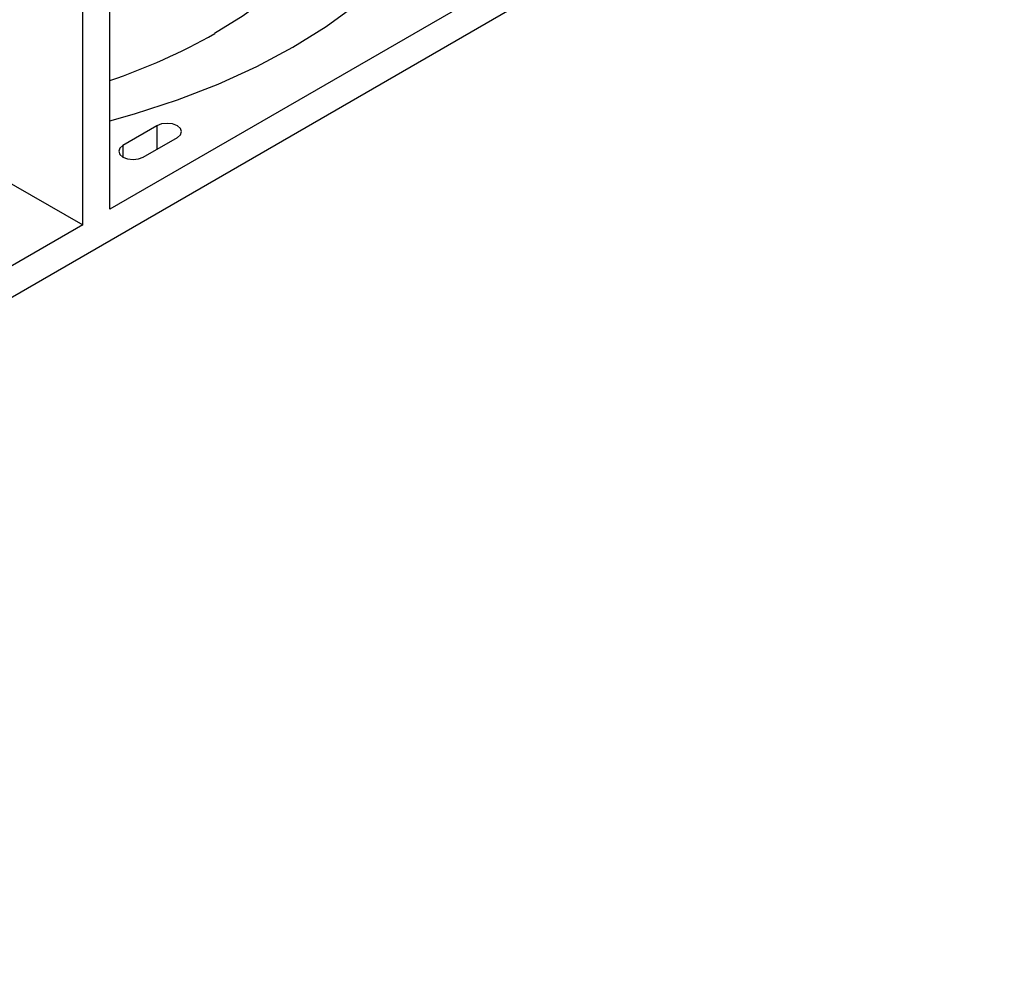
# Model space of a CAD drawing. Units: millimetres. Extents: x 56 to 3304, y 56 to 2320.
# Drawn here: x 2933 to 3035, y 1869 to 1969 of the extents above; entities that cross this region are included whole.
import ezdxf

# ---------------------------------------------------------------- set-up
doc = ezdxf.new("R2010")
doc.units = ezdxf.units.MM
doc.header["$LTSCALE"] = 8
doc.layers.add('HAURATON_PRODUCT_CONTOUR', color=7, linetype='Continuous', lineweight=25)

msp = doc.modelspace()

# ---------------------------------------------------------------- linework, layer by layer
at = {"layer": 'HAURATON_PRODUCT_CONTOUR'}
for p, q in [((2942.13, 1949.12), (2942.13, 2032.41)), ((2939.3, 1947.49), (2939.3, 2030.78)), ((3035.2, 1999.58), (2368.37, 1614.63)), ((2990.36, 1976.96), (2942.13, 1949.12)), ((2947.02, 1957.81), (2943.49, 1955.77)), ((2947.02, 1957.81), (2947.02, 1955.36)), ((2945.61, 1954.54), (2949.15, 1956.59)), ((2925.66, 1955.36), (2939.3, 1947.49)), ((2943.49, 1955.77), (2943.49, 1954.54)), ((2939.3, 1947.49), (2814.92, 1875.69))]:
    msp.add_line(p, q, dxfattribs=at)
at = {"layer": 'HAURATON_PRODUCT_CONTOUR', "flags": 128}
for points in [[(2969, 1989.65), (2968.9, 1987.75), (2968.46, 1985.23), (2967.67, 1982.74), (2966.53, 1980.29), (2965.06, 1977.9), (2963.25, 1975.59), (2961.14, 1973.37), (2958.72, 1971.26), (2956.01, 1969.26), (2953.03, 1967.4)], [(2942.13, 1958.32), (2944.69, 1959.04), (2949.15, 1960.49), (2953.39, 1962.13), (2957.41, 1963.97), (2961.17, 1965.97), (2964.64, 1968.14), (2967.82, 1970.46), (2970.67, 1972.91), (2973.19, 1975.49), (2975.35, 1978.16), (2977.15, 1980.93), (2978.57, 1983.77)], [(2949.15, 1956.59), (2949.47, 1956.87), (2949.58, 1957.2), (2949.47, 1957.53), (2949.15, 1957.81), (2948.66, 1958), (2948.08, 1958.06), (2947.51, 1958), (2947.02, 1957.81)], [(2943.49, 1955.77), (2943.16, 1955.49), (2943.05, 1955.16), (2943.16, 1954.83), (2943.49, 1954.54), (2943.97, 1954.36), (2944.55, 1954.29), (2945.12, 1954.36), (2945.61, 1954.54)]]:
    msp.add_lwpolyline(points, dxfattribs=at)
at = {"layer": 'HAURATON_PRODUCT_CONTOUR'}
msp.add_arc((2922.38, 2021.39), 62.09, 288.5542, 299.5899, dxfattribs=at)

doc.saveas('drawing.dxf')
